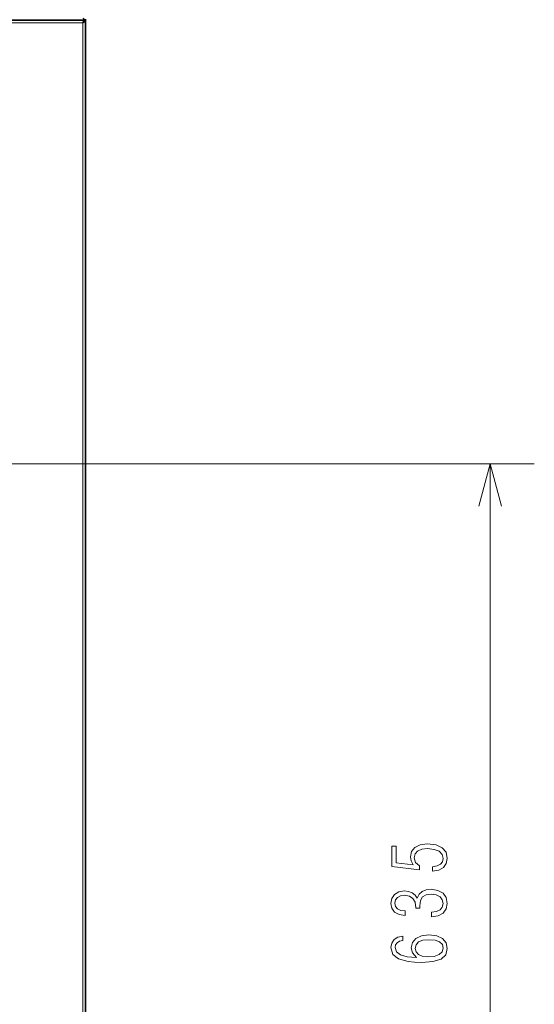
# Model space of a CAD drawing. Extents: x 0 to 420, y 0 to 297.
# Drawn here: x 81 to 105, y 175 to 220 of the extents above; entities that cross this region are included whole.
import ezdxf

# ---------------------------------------------------------------- set-up
doc = ezdxf.new("R2010")
doc.units = 0

msp = doc.modelspace()

# ---------------------------------------------------------------- linework, layer by layer
at = {"color": 7, "lineweight": 35}
for p, q in [((28.645, 219.987), (84.145, 219.987)), ((56.426, 219.987), (84.095, 219.987)), ((84.145, 167.987), (84.145, 219.987))]:
    msp.add_line(p, q, dxfattribs=at)
at = {"color": 7, "lineweight": 13}
for p in [(56.426, 219.874), (84.032, 168.099)]:
    msp.add_line(p, (84.032, 219.874), dxfattribs=at)
at = {"color": 7, "lineweight": 35, "ltscale": 0.00125}
for q in [(84.095, 219.987), (84.145, 220.037)]:
    msp.add_line((84.145, 219.987), q, dxfattribs=at)
at = {"color": 34, "lineweight": 13}
for p, q in [((76.956, 199.862), (104.525, 199.862)), ((102.525, 159.987), (102.525, 199.862))]:
    msp.add_line(p, q, dxfattribs=at)
at = {"color": 7, "lineweight": 35}
for points in [[(84.095, 219.987), (84.091, 219.987), (84.088, 219.985), (84.085, 219.983), (84.081, 219.981), (84.078, 219.977), (84.075, 219.973), (84.072, 219.969), (84.068, 219.963), (84.065, 219.957), (84.062, 219.951), (84.058, 219.943), (84.055, 219.936), (84.052, 219.928), (84.049, 219.92), (84.045, 219.911), (84.042, 219.902), (84.039, 219.893), (84.035, 219.884), (84.032, 219.874)], [(84.095, 219.987), (84.094, 219.981), (84.094, 219.975), (84.093, 219.969), (84.091, 219.963), (84.089, 219.957), (84.087, 219.951), (84.084, 219.945), (84.081, 219.94), (84.078, 219.934), (84.074, 219.928), (84.071, 219.922), (84.066, 219.916), (84.062, 219.91), (84.057, 219.904), (84.052, 219.898), (84.047, 219.892), (84.042, 219.886), (84.037, 219.88), (84.032, 219.874)], [(84.145, 219.987), (84.144, 219.981), (84.143, 219.975), (84.141, 219.969), (84.139, 219.963), (84.135, 219.957), (84.131, 219.951), (84.126, 219.945), (84.121, 219.94), (84.115, 219.934), (84.108, 219.928), (84.101, 219.922), (84.094, 219.916), (84.086, 219.91), (84.077, 219.904), (84.069, 219.898), (84.06, 219.892), (84.051, 219.886), (84.041, 219.88), (84.032, 219.874)], [(84.076, 219.93), (84.073, 219.928), (84.069, 219.925), (84.066, 219.921), (84.063, 219.918), (84.059, 219.914), (84.056, 219.909), (84.052, 219.905), (84.049, 219.9), (84.046, 219.895), (84.042, 219.89), (84.039, 219.885), (84.036, 219.88), (84.032, 219.874)], [(84.145, 219.987), (84.139, 219.987), (84.134, 219.988), (84.129, 219.99), (84.124, 219.992), (84.118, 219.995), (84.113, 219.999), (84.108, 220.003), (84.103, 220.008), (84.097, 220.013), (84.092, 220.019), (84.087, 220.025), (84.081, 220.032), (84.076, 220.039), (84.071, 220.047), (84.066, 220.054), (84.06, 220.062), (84.055, 220.07), (84.05, 220.079), (84.045, 220.087)]]:
    msp.add_lwpolyline(points, dxfattribs=at)
at = {"color": 34, "lineweight": 13}
msp.add_lwpolyline([(103.042, 197.93), (102.525, 199.862), (102.007, 197.93)], dxfattribs=at)
for points in [[(99.907, 181.376), (100.192, 181.423), (100.404, 181.54), (100.528, 181.718), (100.575, 181.953), (100.518, 182.235), (100.343, 182.439), (100.062, 182.564), (99.666, 182.607), (99.343, 182.564), (99.102, 182.446), (98.951, 182.262), (98.897, 182.03), (98.931, 181.839), (99.028, 181.661), (98.256, 181.758), (98.256, 182.513), (98.062, 182.513), (98.062, 181.587), (99.317, 181.436), (99.317, 181.611), (99.135, 181.765), (99.072, 181.986), (99.112, 182.154), (99.229, 182.282), (99.421, 182.366), (99.679, 182.396), (99.984, 182.362), (100.206, 182.275), (100.343, 182.137), (100.387, 181.953), (100.36, 181.805), (100.27, 181.695), (100.119, 181.617), (99.907, 181.577)], [(99.864, 179.309), (100.166, 179.352), (100.39, 179.473), (100.525, 179.661), (100.572, 179.909), (100.525, 180.174), (100.38, 180.376), (100.149, 180.503), (99.843, 180.55), (99.619, 180.523), (99.437, 180.45), (99.303, 180.325), (99.209, 180.148), (99.115, 180.288), (98.984, 180.393), (98.82, 180.456), (98.622, 180.48), (98.37, 180.436), (98.179, 180.322), (98.055, 180.141), (98.011, 179.913), (98.055, 179.688), (98.182, 179.517), (98.39, 179.406), (98.669, 179.366), (98.669, 179.567), (98.659, 179.567), (98.461, 179.59), (98.317, 179.661), (98.229, 179.772), (98.196, 179.919), (98.226, 180.067), (98.31, 180.181), (98.444, 180.252), (98.622, 180.278), (98.853, 180.245), (99.015, 180.141), (99.109, 179.966), (99.139, 179.715), (99.139, 179.701), (99.323, 179.701), (99.32, 179.805), (99.353, 180.04), (99.451, 180.205), (99.615, 180.302), (99.85, 180.335), (100.075, 180.302), (100.243, 180.215), (100.347, 180.08), (100.38, 179.913), (100.347, 179.748), (100.249, 179.621), (100.085, 179.54), (99.864, 179.51)], [(99.179, 177.463), (98.756, 177.493), (98.451, 177.58), (98.266, 177.718), (98.202, 177.906), (98.229, 178.027), (98.296, 178.124), (98.411, 178.191), (98.562, 178.225), (98.562, 178.419), (98.333, 178.376), (98.162, 178.268), (98.055, 178.107), (98.015, 177.903), (98.102, 177.597), (98.36, 177.393), (98.796, 177.272), (99.082, 177.242), (99.411, 177.235), (99.924, 177.268), (100.29, 177.382), (100.505, 177.577), (100.575, 177.862), (100.521, 178.117), (100.357, 178.312), (100.092, 178.436), (99.733, 178.48), (99.397, 178.436), (99.149, 178.315), (98.994, 178.131), (98.941, 177.899), (99.001, 177.664)], [(100.39, 177.882), (100.347, 177.711), (100.206, 177.587), (99.981, 177.507), (99.666, 177.483), (99.434, 177.51), (99.263, 177.587), (99.156, 177.711), (99.119, 177.872), (99.159, 178.037), (99.273, 178.161), (99.464, 178.238), (99.729, 178.265), (100.018, 178.238), (100.223, 178.161), (100.35, 178.04)]]:
    msp.add_lwpolyline(points, close=True, dxfattribs=at)

doc.saveas('drawing.dxf')
